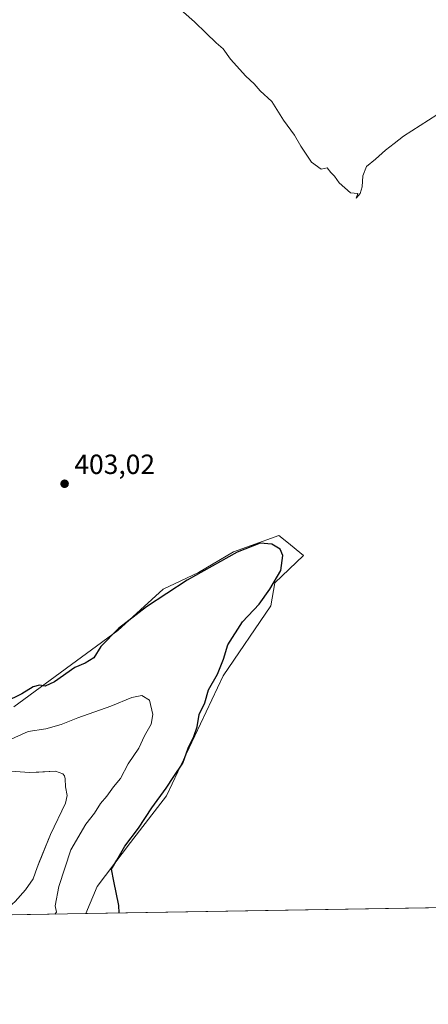
# Model space of a CAD drawing. Units: metres. Extents: x 615032 to 618519, y 4683108 to 4685482.
# Drawn here: x 617017 to 617164, y 4683112 to 4683467 of the extents above; entities that cross this region are included whole.
import ezdxf

# ---------------------------------------------------------------- set-up
doc = ezdxf.new("R2010")
doc.units = ezdxf.units.M
doc.header["$MEASUREMENT"] = 0
for name, color, linetype, lineweight in [('Arbolado forestal CxS', 92, 'Continuous', 0), ('Comarca CxS', 21, 'Continuous', 0), ('Comunidad Autónoma CxS', 142, 'Continuous', 0), ('Cultivos herbáceos CxS', 92, 'Continuous', 0), ('Curva de nivel maestra', 30, 'Continuous', 30), ('Curva de nivel normal', 30, 'Continuous', 0), ('Embalse Cxs', 142, 'Continuous', 13), ('Espacio natural protegido CxS', 121, 'Continuous', 0), ('Municipio CxS', 4, 'Continuous', 0), ('Núcleo urbano CxS', 7, 'Continuous', 0), ('Provincia CxS', 1, 'Continuous', 0), ('Punto de cota en terreno', 7, 'Continuous', 0), ('Rótulo de punto de cota en terreno', 7, 'Continuous', 0), ('Suelo desnudo CxS', 253, 'Continuous', 0)]:
    doc.layers.add(name, color=color, linetype=linetype, lineweight=lineweight)
doc.styles.add('Style-Arial', font='txt')

# ---------------------------------------------------------------- blocks, each defined once
blk = doc.blocks.new('*U2')
at = {"layer": 'Arbolado forestal CxS', "color": 92, "linetype": 'Continuous', "lineweight": 0}
for points in [[(617014.3887999998, 4683219.0419, 399.7715000000026), (617051.9703000003, 4683246.638699999, 400.4231), (617068.3800999997, 4683261.556700001, 400.7957000000025), (617081.0604999998, 4683267.523700001, 400.7932000000001), (617093.7411000002, 4683274.9825, 400.5405000000028), (617100.0861999998, 4683277.2895, 400.491599999994), (617110.1507000001, 4683280.949100001, 400.5941000000021), (617113.0033999998, 4683278.634299999, 400.4668999999994), (617119.0050999997, 4683273.763499999, 400.863400000002), (617108.6589000003, 4683263.7939, 400.0224000000017), (617107.1673999997, 4683255.588500001, 400.4866000000038), (617090.0109000001, 4683230.2281, 400.0636999999988), (617069.4868999999, 4683186.8773, 399.9075000000012), (617056.5210999995, 4683170.064900001, 399.6591999999946), (617044.5104, 4683154.1469, 399.0377000000008), (617040.449, 4683144.399900001, 397.9039000000048), (617007.0552000003, 4683143.8444, 390.7462999999989)], [(617014.8841000004, 4683148.7323, 390.9269000000059), (617018.5860000001, 4683152.959899999, 391.1005000000005), (617021.4253000002, 4683156.9077, 391.4131000000052), (617022.8008000003, 4683161.0748, 391.1508000000031), (617023.5645000003, 4683162.930199999, 391.1830999999947), (617027.6801000005, 4683172.929300001, 391.3653000000049), (617033.1029000003, 4683184.317700001, 391.5764999999956), (617033.6228999998, 4683187.0678, 391.574099999998), (617032.9907000001, 4683190.1447, 391.5062999999937), (617032.9134999998, 4683193.068299999, 391.582899999994), (617032.6787, 4683194.097300001, 391.6970000000001), (617032.1059999998, 4683194.834600001, 391.7940999999992), (617029.4864999996, 4683195.790200001, 392.0377000000008), (617023.4746000003, 4683195.472200001, 392.1398999999947), (617020.1810999997, 4683195.298000001, 392.0737999999984), (617009.6095000004, 4683196.051300001, 392.3643000000012)]]:
    blk.add_polyline3d(points, dxfattribs=at)
blk = doc.blocks.new('*U7')
at = {"layer": 'Suelo desnudo CxS', "color": 253, "linetype": 'Continuous', "lineweight": 0}
blk.add_polyline3d([(617009.6095000004, 4683196.051300001, 392.3643000000012), (617020.1810999997, 4683195.298000001, 392.0737999999984), (617023.4746000003, 4683195.472200001, 392.1398999999947), (617029.4864999996, 4683195.790200001, 392.0377000000008), (617032.1059999998, 4683194.834600001, 391.7940999999992), (617032.6787, 4683194.097300001, 391.6970000000001), (617032.9134999998, 4683193.068299999, 391.582899999994), (617032.9907000001, 4683190.1447, 391.5062999999937), (617033.6228999998, 4683187.0678, 391.574099999998), (617033.1029000003, 4683184.317700001, 391.5764999999956), (617027.6801000005, 4683172.929300001, 391.3653000000049), (617023.5645000003, 4683162.930199999, 391.1830999999947), (617022.8008000003, 4683161.0748, 391.1508000000031), (617021.4253000002, 4683156.9077, 391.4131000000052), (617018.5860000001, 4683152.959899999, 391.1005000000005), (617014.8841000004, 4683148.7323, 390.9269000000059)], dxfattribs=at)
blk = doc.blocks.new('*U10')
at = {"layer": 'Embalse Cxs', "color": 142, "linetype": 'Continuous', "lineweight": 13}
blk.add_polyline3d([(617009.6095000004, 4683196.051300001, 392.3643000000012), (617020.1810999997, 4683195.298000001, 392.0737999999984), (617029.4864999996, 4683195.790200001, 392.0377000000008), (617032.1059999998, 4683194.834600001, 391.7940999999992), (617032.6787, 4683194.097300001, 391.6970000000001), (617032.9134999998, 4683193.068299999, 391.582899999994), (617032.9907000001, 4683190.1447, 391.5062999999937), (617033.6228999998, 4683187.0678, 391.574099999998), (617033.1029000003, 4683184.317700001, 391.5764999999956), (617027.6801000005, 4683172.929300001, 391.3653000000049), (617022.8008000003, 4683161.0748, 391.1508000000031), (617021.4253000002, 4683156.9077, 391.4131000000052), (617018.5860000001, 4683152.959899999, 391.1005000000005), (617014.8841000004, 4683148.7323, 390.9269000000059)], dxfattribs=at)
blk = doc.blocks.new('5PATER')
at = {"layer": 'Núcleo urbano CxS', "linetype": 'Continuous', "lineweight": 0}
h = blk.add_hatch(color=51, dxfattribs=at)
edge = h.paths.add_edge_path()
edge.add_ellipse((0, 0), major_axis=(-0.1095731443231308, -0.1110710700762829), ratio=0.9994222409660322, start_angle=0, end_angle=360)

msp = doc.modelspace()

# ---------------------------------------------------------------- linework, layer by layer
at = {"layer": 'Arbolado forestal CxS', "color": 92, "linetype": 'Continuous', "lineweight": 0, "extrusion": (-0.2095217546675743, -0.003485974595803993, 0.9777977716798798), "elevation": -145219.6504351183, "flags": 128}
msp.add_lwpolyline([(-4672231.595326189, 679517.2677037551), (-4672231.595326188, 679483.1108232432)], dxfattribs=at)
at = {"layer": 'Arbolado forestal CxS', "color": 92, "linetype": 'Continuous', "lineweight": 0}
for points in [[(617014.3887999998, 4683219.0419, 399.7715000000026), (617051.9703000003, 4683246.638699999, 400.4231), (617068.3800999997, 4683261.556700001, 400.7957000000025), (617081.0604999998, 4683267.523700001, 400.7932000000001), (617093.7411000002, 4683274.9825, 400.5405000000028), (617100.0861999998, 4683277.2895, 400.491599999994), (617110.1507000001, 4683280.949100001, 400.5941000000021), (617113.0033999998, 4683278.634299999, 400.4668999999994), (617119.0050999997, 4683273.763499999, 400.863400000002), (617108.6589000003, 4683263.7939, 400.0224000000017), (617107.1673999997, 4683255.588500001, 400.4866000000038), (617090.0109000001, 4683230.2281, 400.0636999999988), (617069.4868999999, 4683186.8773, 399.9075000000012), (617056.5210999995, 4683170.064900001, 399.6591999999946), (617044.5104, 4683154.1469, 399.0377000000008), (617040.4490999999, 4683144.4001, 397.9039000000048)], [(617014.8841000004, 4683148.7323, 390.9269000000059), (617018.5860000001, 4683152.959899999, 391.1005000000005), (617021.4253000002, 4683156.9077, 391.4131000000052), (617022.8008000003, 4683161.0748, 391.1508000000031), (617023.5645000003, 4683162.930199999, 391.1830999999947), (617027.6801000005, 4683172.929300001, 391.3653000000049), (617033.1029000003, 4683184.317700001, 391.5764999999956), (617033.6228999998, 4683187.0678, 391.574099999998), (617032.9907000001, 4683190.1447, 391.5062999999937), (617032.9134999998, 4683193.068299999, 391.582899999994), (617032.6787, 4683194.097300001, 391.6970000000001), (617032.1059999998, 4683194.834600001, 391.7940999999992), (617029.4864999996, 4683195.790200001, 392.0377000000008), (617023.4746000003, 4683195.472200001, 392.1398999999947), (617020.1810999997, 4683195.298000001, 392.0737999999984), (617009.6095000004, 4683196.051300001, 392.3643000000012)]]:
    msp.add_polyline3d(points, dxfattribs=at)
at = {"layer": 'Comarca CxS', "color": 21, "linetype": 'Continuous', "lineweight": 0, "flags": 128}
msp.add_lwpolyline([(618505.2100008815, 4683168.769983164), (616569.6887898946, 4683136.567604543)], dxfattribs=at)
at = {"layer": 'Comunidad Autónoma CxS', "color": 142, "linetype": 'Continuous', "lineweight": 0, "flags": 128}
msp.add_lwpolyline([(615542.1159519304, 4683119.471344183), (615070.2100008554, 4683111.619983164), (615064.6355487767, 4683451.310586778), (615061.3933673867, 4683648.879520525), (615032.2500008575, 4685424.789983141), (618466.1500008818, 4685481.959983142), (618479.7586007435, 4684676.038910137), (618479.7947591873, 4684673.89789931), (618486.5017577346, 4684276.699704377), (618505.2100008815, 4683168.769983164), (616569.6887898946, 4683136.567604543), (616421.9860000005, 4683134.110200001), (615863.3146006593, 4683124.815304233)], close=True, dxfattribs=at)
at = {"layer": 'Cultivos herbáceos CxS', "color": 92, "linetype": 'Continuous', "lineweight": 0, "extrusion": (-0.01086625687633382, -0.0001807867241229897, 0.999940944145032), "elevation": -7153.68995513021, "flags": 128}
msp.add_lwpolyline([(617224.843346978, 4683146.784939438), (617008.3429578248, 4683143.183139379)], dxfattribs=at)
at = {"layer": 'Cultivos herbáceos CxS', "color": 92, "linetype": 'Continuous', "lineweight": 0}
for points in [[(617256.9367000004, 4683148.001800001, 400.2571000000025), (617040.449, 4683144.399900001, 397.9039000000048), (617044.5104, 4683154.1469, 399.0377000000008), (617056.5210999995, 4683170.064900001, 399.6591999999946), (617069.4868999999, 4683186.8773, 399.9075000000012), (617090.0109000001, 4683230.2281, 400.0636999999988), (617107.1673999997, 4683255.588500001, 400.4866000000038), (617108.6589000003, 4683263.7939, 400.0224000000017), (617119.0050999997, 4683273.763499999, 400.863400000002), (617113.0033999998, 4683278.634299999, 400.4668999999994), (617110.1507000001, 4683280.949100001, 400.5941000000021), (617100.0861999998, 4683277.2895, 400.491599999994), (617093.7411000002, 4683274.9825, 400.5405000000028), (617081.0604999998, 4683267.523700001, 400.7932000000001), (617068.3800999997, 4683261.556700001, 400.7957000000025), (617051.9703000003, 4683246.638699999, 400.4231), (617014.3887999998, 4683219.0419, 399.7715000000026)], [(617014.3887999998, 4683219.0419, 399.7715000000026), (617051.9703000003, 4683246.638699999, 400.4231), (617068.3800999997, 4683261.556700001, 400.7957000000025), (617081.0604999998, 4683267.523700001, 400.7932000000001), (617093.7411000002, 4683274.9825, 400.5405000000028), (617100.0861999998, 4683277.2895, 400.491599999994), (617110.1507000001, 4683280.949100001, 400.5941000000021), (617113.0033999998, 4683278.634299999, 400.4668999999994), (617119.0050999997, 4683273.763499999, 400.863400000002), (617108.6589000003, 4683263.7939, 400.0224000000017), (617107.1673999997, 4683255.588500001, 400.4866000000038), (617090.0109000001, 4683230.2281, 400.0636999999988), (617069.4868999999, 4683186.8773, 399.9075000000012), (617056.5210999995, 4683170.064900001, 399.6591999999946), (617044.5104, 4683154.1469, 399.0377000000008), (617040.4490999999, 4683144.4001, 397.9039000000048)]]:
    msp.add_polyline3d(points, dxfattribs=at)
at = {"layer": 'Curva de nivel maestra', "color": 30, "linetype": 'Continuous', "lineweight": 30, "elevation": 400, "flags": 128}
msp.add_lwpolyline([(617052.4632000001, 4683144.600099999), (617052.3700000001, 4683147.2501), (617050.5099999999, 4683156.0701), (617049.6799999997, 4683160.370100001), (617051.5999999996, 4683163.620100001), (617054.4400000004, 4683168.700099999), (617059.4000000004, 4683175.220100001), (617064.1900000004, 4683182.5701), (617069.3899999997, 4683189.6601), (617072.1600000003, 4683193.940099999), (617075.4800000006, 4683198.6601), (617077.4100000003, 4683204.130100001), (617079.4400000004, 4683208.300100001), (617080.5800000001, 4683211.8101), (617081.3799999999, 4683216.300100001), (617083.4400000004, 4683220.530099999), (617084.7599999999, 4683225.1601), (617087.9199999999, 4683230.9101), (617090.0800000001, 4683236.220100001), (617091.7199999997, 4683241.460100001), (617097.0099999999, 4683249.780099999), (617103, 4683256.170100001), (617106.8200000003, 4683261.5601), (617110.8799999999, 4683268.2401), (617111.5999999996, 4683273.690099999), (617110.5999999996, 4683275.970100001), (617107.5800000001, 4683277.7601), (617103.3600000005, 4683278.1801), (617095.0199999996, 4683274.890100001), (617077.0199999996, 4683264.770099999), (617062.3600000005, 4683255.190099999), (617052.2400000002, 4683247.3201), (617045.8700000001, 4683240.880100001), (617043.2699999996, 4683236.700099999), (617040.1399999997, 4683234.870100001), (617036.3899999997, 4683233.2401), (617029.0300000003, 4683228.110099999), (617025.7000000002, 4683226.5701), (617023.7000000002, 4683226.8201), (617021.3700000001, 4683226.2301), (617017.2300000006, 4683223.770099999), (617011.1600000003, 4683220.7601)], dxfattribs=at)
at = {"layer": 'Curva de nivel normal', "color": 30, "linetype": 'Continuous', "lineweight": 0, "flags": 128}
for points, elevation in [([(617167.1299999999, 4683432.890100001), (617155.0899999999, 4683425.120100001), (617151.7599999999, 4683422.460100001), (617148.6200000001, 4683420.130100001), (617145.0800000001, 4683416.790100001), (617141.7199999997, 4683414.220100001), (617140.4199999999, 4683410.8201), (617140.25, 4683406.880100001), (617139.4699999997, 4683404.4301), (617138.0199999996, 4683402.8101), (617138.6100000005, 4683404.4101), (617135.9699999997, 4683404.7401), (617131.8899999997, 4683408.3201), (617130.2100000001, 4683410.6501), (617128.8799999999, 4683411.9901), (617127.6100000005, 4683413.720100001), (617125.4500000002, 4683413.220100001), (617121.9500000002, 4683415.720100001), (617118.0800000001, 4683421.5101), (617115.7999999998, 4683425.5601), (617111.8099999996, 4683430.9001), (617107.5499999998, 4683437.640100001), (617103.4000000004, 4683441.4901), (617101.2400000002, 4683444.0001), (617098.2199999997, 4683446.860099999), (617092.6699999999, 4683452.960100001), (617090.0300000003, 4683456.670100001), (617087.4800000006, 4683458.9001), (617083.8799999999, 4683462.3101), (617079.6900000004, 4683466.450099999), (617070.7699999996, 4683474.420100001)], 405.0000000000001), ([(617029.2270000001, 4683144.213400001), (617029.79, 4683144.890100001), (617029.3700000001, 4683147.190099999), (617030.6200000001, 4683154.140100001), (617034.9800000006, 4683167.370100001), (617040.4400000004, 4683176.7301), (617043.5, 4683180.690099999), (617045.7000000002, 4683184.130100001), (617048.04, 4683186.790100001), (617050.4400000004, 4683190.130100001), (617052.8799999999, 4683193.130100001), (617055.7000000002, 4683198.460100001), (617059.54, 4683204.130100001), (617061.6399999997, 4683208.590100001), (617064, 4683212.8301), (617064.54, 4683216.300100001), (617063.3499999996, 4683221.450099999), (617060.6200000001, 4683223.140100001), (617057.0099999999, 4683222.440099999), (617049.3799999999, 4683219.270099999), (617037.54, 4683215.120100001), (617031.4299999997, 4683212.6601), (617025.9400000004, 4683211.140100001), (617019.5099999999, 4683210.1801), (617012.3399999999, 4683206.850099999)], 395)]:
    msp.add_lwpolyline(points, dxfattribs=dict(at, elevation=elevation))
at = {"layer": 'Embalse Cxs', "color": 142, "linetype": 'Continuous', "lineweight": 13}
msp.add_polyline3d([(616996.1314000003, 4683195.212300001, 392.1852999999974), (617003.8338000001, 4683194.4353, 392.1491999999998), (617009.6095000004, 4683196.051300001, 392.3643000000012), (617020.1810999997, 4683195.298000001, 392.0737999999984), (617029.4864999996, 4683195.790200001, 392.0377000000008), (617032.1059999998, 4683194.834600001, 391.7940999999992), (617032.6787, 4683194.097300001, 391.6970000000001), (617032.9134999998, 4683193.068299999, 391.582899999994), (617032.9907000001, 4683190.1447, 391.5062999999937), (617033.6228999998, 4683187.0678, 391.574099999998), (617033.1029000003, 4683184.317700001, 391.5764999999956), (617027.6801000005, 4683172.929300001, 391.3653000000049), (617022.8008000003, 4683161.0748, 391.1508000000031), (617021.4253000002, 4683156.9077, 391.4131000000052), (617018.5860000001, 4683152.959899999, 391.1005000000005), (617014.8841000004, 4683148.7323, 390.9269000000059), (617012.7356000004, 4683146.8707, 390.8344999999972), (617007.0551000005, 4683143.8443, 390.7462999999989)], dxfattribs=at)
at = {"layer": 'Espacio natural protegido CxS', "color": 121, "linetype": 'Continuous', "lineweight": 0, "flags": 128}
msp.add_lwpolyline([(618505.2100008815, 4683168.769983164), (616569.6887898946, 4683136.567604543)], dxfattribs=at)
msp.add_lwpolyline([(618505.2100008815, 4683168.769983164), (616569.6887898946, 4683136.567604543)], dxfattribs=at)
at = {"layer": 'Municipio CxS', "color": 4, "linetype": 'Continuous', "lineweight": 0, "flags": 128}
msp.add_lwpolyline([(618505.2100008815, 4683168.769983164), (616569.6887898946, 4683136.567604543)], dxfattribs=at)
at = {"layer": 'Provincia CxS', "color": 1, "linetype": 'Continuous', "lineweight": 0, "flags": 128}
msp.add_lwpolyline([(615542.1159519304, 4683119.471344183), (615070.2100008554, 4683111.619983164), (615064.6355487767, 4683451.310586778), (615061.3933673867, 4683648.879520525), (615032.2500008575, 4685424.789983141), (618466.1500008818, 4685481.959983142), (618479.7586007435, 4684676.038910137), (618479.7947591873, 4684673.89789931), (618486.5017577346, 4684276.699704377), (618505.2100008815, 4683168.769983164), (616569.6887898946, 4683136.567604543), (616421.9860000005, 4683134.110200001), (615863.3146006593, 4683124.815304233)], close=True, dxfattribs=at)
at = {"layer": 'Suelo desnudo CxS', "color": 253, "linetype": 'Continuous', "lineweight": 0}
msp.add_polyline3d([(617014.8841000004, 4683148.7323, 390.9269000000059), (617018.5860000001, 4683152.959899999, 391.1005000000005), (617021.4253000002, 4683156.9077, 391.4131000000052), (617022.8008000003, 4683161.0748, 391.1508000000031), (617023.5645000003, 4683162.930199999, 391.1830999999947), (617027.6801000005, 4683172.929300001, 391.3653000000049), (617033.1029000003, 4683184.317700001, 391.5764999999956), (617033.6228999998, 4683187.0678, 391.574099999998), (617032.9907000001, 4683190.1447, 391.5062999999937), (617032.9134999998, 4683193.068299999, 391.582899999994), (617032.6787, 4683194.097300001, 391.6970000000001), (617032.1059999998, 4683194.834600001, 391.7940999999992), (617029.4864999996, 4683195.790200001, 392.0377000000008), (617023.4746000003, 4683195.472200001, 392.1398999999947), (617020.1810999997, 4683195.298000001, 392.0737999999984), (617009.6095000004, 4683196.051300001, 392.3643000000012)], dxfattribs=at)

# ---------------------------------------------------------------- block references
at = {"layer": 'Arbolado forestal CxS', "color": 92, "linetype": 'Continuous', "lineweight": 0}
msp.add_blockref('*U2', (0, 0), dxfattribs=at)
at = {"layer": 'Embalse Cxs', "color": 142, "linetype": 'Continuous', "lineweight": 13}
msp.add_blockref('*U10', (0, 0), dxfattribs=at)
at = {"layer": 'Punto de cota en terreno', "color": 7, "linetype": 'Continuous', "lineweight": 0, "xscale": 10, "yscale": 10, "zscale": 10}
msp.add_blockref('5PATER', (617032.7199999997, 4683299.619999999, 403.0200000000041), dxfattribs=at)
at = {"layer": 'Suelo desnudo CxS', "color": 253, "linetype": 'Continuous', "lineweight": 0}
msp.add_blockref('*U7', (0, 0), dxfattribs=at)

# ---------------------------------------------------------------- texts
at = {"layer": 'Rótulo de punto de cota en terreno', "color": 7, "linetype": 'Continuous', "lineweight": 0, "style": 'Style-Arial'}
msp.add_text('403,02', height=7.000000000000002, dxfattribs=at).set_placement((617036.2478, 4683303.147800001))

doc.saveas('drawing.dxf')
